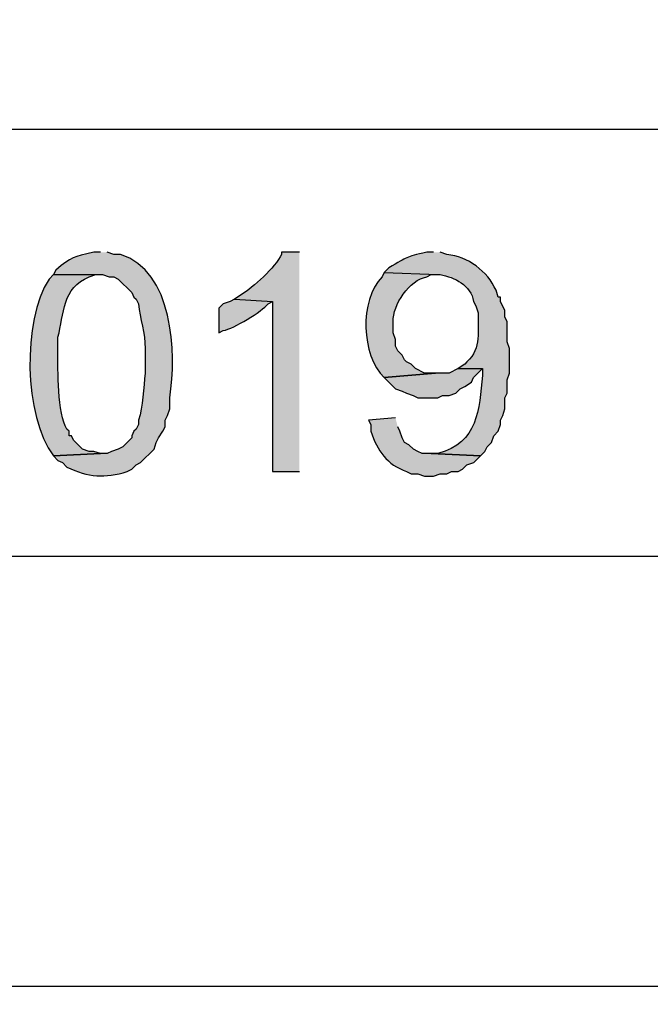
# Model space of a CAD drawing. Extents: x -238 to 586, y 134 to 708.
# Drawn here: x 247 to 264, y 257 to 283 of the extents above; entities that cross this region are included whole.
import ezdxf

# ---------------------------------------------------------------- set-up
doc = ezdxf.new("R2010")
doc.units = 0
doc.header["$MEASUREMENT"] = 0
doc.layers.add('LAYER_1', color=7, linetype='CONTINUOUS')

# ---------------------------------------------------------------- blocks, each defined once
blk = doc.blocks.new('BLOCK_2')
at = {"layer": 'LAYER_1'}
h = blk.add_hatch(color=7, dxfattribs=at)
edge = h.paths.add_edge_path()
edge.add_spline(control_points=[(249.459, 277.03), (249.459, 277.03), (249.279, 277.03), (249.279, 277.03), (248.716, 276.894), (248.71, 276.922), (248.259, 276.55), (248.259, 276.55), (248.199, 276.43), (248.199, 276.43), (248.199, 276.43), (249.519, 276.43), (249.519, 276.43), (249.519, 276.43), (249.699, 276.37), (249.699, 276.37), (249.699, 276.37), (249.819, 276.37), (249.819, 276.37), (249.819, 276.37), (249.939, 276.31), (249.939, 276.31), (249.939, 276.31), (250.299, 275.95), (250.299, 275.95), (250.299, 275.95), (250.359, 275.83), (250.359, 275.83), (250.359, 275.83), (250.419, 275.77), (250.419, 275.77), (250.419, 275.77), (250.479, 275.65), (250.479, 275.65), (250.517, 275.247), (250.665, 274.859), (250.659, 274.45), (250.659, 274.45), (250.659, 273.79), (250.659, 273.79), (250.615, 273.407), (250.61, 272.88), (250.479, 272.53), (250.479, 272.53), (250.479, 272.41), (250.479, 272.41), (250.479, 272.41), (250.419, 272.29), (250.419, 272.29), (250.419, 272.29), (250.359, 272.23), (250.359, 272.23), (250.359, 272.23), (250.299, 272.11), (250.299, 272.11), (250.299, 272.11), (250.299, 272.05), (250.299, 272.05), (250.299, 272.05), (250.059, 271.81), (250.059, 271.81), (250.059, 271.81), (249.939, 271.75), (249.939, 271.75), (249.939, 271.75), (249.759, 271.69), (249.759, 271.69), (249.759, 271.69), (249.639, 271.63), (249.639, 271.63), (249.639, 271.63), (249.459, 271.63), (249.459, 271.63), (249.459, 271.63), (248.199, 271.57), (248.199, 271.57), (248.199, 271.57), (248.319, 271.45), (248.319, 271.45), (248.319, 271.45), (248.439, 271.39), (248.439, 271.39), (248.439, 271.39), (248.559, 271.27), (248.559, 271.27), (249.145, 270.992), (249.572, 270.967), (250.179, 271.15), (250.179, 271.15), (250.299, 271.21), (250.299, 271.21), (250.299, 271.21), (250.419, 271.33), (250.419, 271.33), (250.419, 271.33), (250.539, 271.39), (250.539, 271.39), (250.539, 271.39), (250.899, 271.75), (250.899, 271.75), (250.899, 271.75), (250.959, 271.93), (250.959, 271.93), (250.959, 271.93), (251.019, 272.05), (251.019, 272.05), (251.019, 272.05), (251.139, 272.23), (251.139, 272.23), (251.139, 272.23), (251.199, 272.35), (251.199, 272.35), (251.199, 272.35), (251.199, 272.53), (251.199, 272.53), (251.199, 272.53), (251.259, 272.65), (251.259, 272.65), (251.259, 272.65), (251.319, 272.83), (251.319, 272.83), (251.319, 272.83), (251.319, 273.13), (251.319, 273.13), (251.515, 274.34), (251.406, 276.548), (249.999, 276.97), (249.999, 276.97), (249.819, 276.97), (249.819, 276.97), (249.819, 276.97), (249.639, 277.03), (249.639, 277.03)], knot_values=[0, 0, 0, 0, 1, 1, 1, 2, 2, 2, 3, 3, 3, 4, 4, 4, 5, 5, 5, 6, 6, 6, 7, 7, 7, 8, 8, 8, 9, 9, 9, 10, 10, 10, 11, 11, 11, 12, 12, 12, 13, 13, 13, 14, 14, 14, 15, 15, 15, 16, 16, 16, 17, 17, 17, 18, 18, 18, 19, 19, 19, 20, 20, 20, 21, 21, 21, 22, 22, 22, 23, 23, 23, 24, 24, 24, 25, 25, 25, 26, 26, 26, 27, 27, 27, 28, 28, 28, 29, 29, 29, 30, 30, 30, 31, 31, 31, 32, 32, 32, 33, 33, 33, 34, 34, 34, 35, 35, 35, 36, 36, 36, 37, 37, 37, 38, 38, 38, 39, 39, 39, 40, 40, 40, 41, 41, 41, 42, 42, 42, 43, 43, 43, 44, 44, 44, 44], degree=3, periodic=0)
edge.add_line((249.639, 277.03), (249.459, 277.03))
h = blk.add_hatch(color=7, dxfattribs=at)
edge = h.paths.add_edge_path()
edge.add_spline(control_points=[(254.8, 277.03), (254.8, 277.03), (254.32, 277.03), (254.32, 277.03), (254.32, 277.03), (254.32, 276.97), (254.32, 276.97), (254.152, 276.629), (253.559, 276.079), (253.24, 275.89), (253.24, 275.89), (253.06, 275.77), (253.06, 275.77), (253.06, 275.77), (254.08, 275.71), (254.08, 275.71), (254.08, 275.71), (254.08, 271.15), (254.08, 271.15), (254.08, 271.15), (254.8, 271.15), (254.8, 271.15)], knot_values=[0, 0, 0, 0, 1, 1, 1, 2, 2, 2, 3, 3, 3, 4, 4, 4, 5, 5, 5, 6, 6, 6, 7, 7, 7, 7], degree=3, periodic=0)
edge.add_line((254.8, 271.15), (254.8, 277.03))
h = blk.add_hatch(color=7, dxfattribs=at)
edge = h.paths.add_edge_path()
edge.add_spline(control_points=[(258.399, 277.03), (258.399, 277.03), (258.219, 277.03), (258.219, 277.03), (257.611, 276.89), (257.746, 276.924), (257.199, 276.61), (257.199, 276.61), (257.079, 276.49), (257.079, 276.49), (257.079, 276.49), (258.519, 276.43), (258.519, 276.43), (258.519, 276.43), (258.579, 276.43), (258.579, 276.43), (258.965, 276.362), (259.405, 276.146), (259.479, 275.71), (259.479, 275.71), (259.539, 275.59), (259.539, 275.59), (259.539, 275.59), (259.599, 275.41), (259.599, 275.41), (259.582, 274.934), (259.698, 274.465), (259.299, 274.09), (259.299, 274.09), (259.239, 274.03), (259.239, 274.03), (259.239, 274.03), (259.059, 273.91), (259.059, 273.91), (259.059, 273.91), (259.719, 273.91), (259.719, 273.91), (259.719, 273.91), (259.719, 273.73), (259.719, 273.73), (259.62, 272.8), (259.602, 271.931), (258.519, 271.63), (258.519, 271.63), (258.339, 271.63), (258.339, 271.63), (258.339, 271.63), (259.659, 271.57), (259.659, 271.57), (259.659, 271.57), (259.779, 271.69), (259.779, 271.69), (259.779, 271.69), (259.839, 271.81), (259.839, 271.81), (259.839, 271.81), (259.959, 271.93), (259.959, 271.93), (259.959, 271.93), (260.019, 272.11), (260.019, 272.11), (260.019, 272.11), (260.139, 272.23), (260.139, 272.23), (260.139, 272.23), (260.199, 272.41), (260.199, 272.41), (260.199, 272.41), (260.199, 272.53), (260.199, 272.53), (260.199, 272.53), (260.259, 272.65), (260.259, 272.65), (260.259, 272.65), (260.319, 272.83), (260.319, 272.83), (260.319, 272.83), (260.319, 273.13), (260.319, 273.13), (260.319, 273.13), (260.379, 273.25), (260.379, 273.25), (260.379, 273.25), (260.379, 273.61), (260.379, 273.61), (260.379, 273.61), (260.439, 273.79), (260.439, 273.79), (260.439, 273.79), (260.439, 274.45), (260.439, 274.45), (260.439, 274.45), (260.379, 274.63), (260.379, 274.63), (260.379, 274.63), (260.379, 275.17), (260.379, 275.17), (260.379, 275.17), (260.319, 275.29), (260.319, 275.29), (260.319, 275.29), (260.319, 275.47), (260.319, 275.47), (260.319, 275.47), (260.199, 275.71), (260.199, 275.71), (260.199, 275.71), (260.199, 275.83), (260.199, 275.83), (260.199, 275.83), (260.139, 275.83), (260.139, 275.83), (260.139, 275.83), (260.079, 276.01), (260.079, 276.01), (259.849, 276.53), (259.33, 276.915), (258.759, 276.97), (258.759, 276.97), (258.579, 277.03), (258.579, 277.03)], knot_values=[0, 0, 0, 0, 1, 1, 1, 2, 2, 2, 3, 3, 3, 4, 4, 4, 5, 5, 5, 6, 6, 6, 7, 7, 7, 8, 8, 8, 9, 9, 9, 10, 10, 10, 11, 11, 11, 12, 12, 12, 13, 13, 13, 14, 14, 14, 15, 15, 15, 16, 16, 16, 17, 17, 17, 18, 18, 18, 19, 19, 19, 20, 20, 20, 21, 21, 21, 22, 22, 22, 23, 23, 23, 24, 24, 24, 25, 25, 25, 26, 26, 26, 27, 27, 27, 28, 28, 28, 29, 29, 29, 30, 30, 30, 31, 31, 31, 32, 32, 32, 33, 33, 33, 34, 34, 34, 35, 35, 35, 36, 36, 36, 37, 37, 37, 38, 38, 38, 39, 39, 39, 40, 40, 40, 40], degree=3, periodic=0)
edge.add_line((258.579, 277.03), (258.399, 277.03))
h = blk.add_hatch(color=7, dxfattribs=at)
edge = h.paths.add_edge_path()
edge.add_spline(control_points=[(257.079, 276.49), (257.079, 276.49), (257.019, 276.37), (257.019, 276.37), (256.402, 275.747), (256.46, 274.254), (257.079, 273.67), (257.079, 273.67), (258.459, 273.79), (258.459, 273.79), (258.459, 273.79), (258.159, 273.79), (258.159, 273.79), (258.159, 273.79), (257.919, 273.91), (257.919, 273.91), (257.919, 273.91), (257.799, 274.03), (257.799, 274.03), (257.799, 274.03), (257.679, 274.09), (257.679, 274.09), (257.679, 274.09), (257.619, 274.15), (257.619, 274.15), (257.619, 274.15), (257.559, 274.27), (257.559, 274.27), (257.559, 274.27), (257.439, 274.39), (257.439, 274.39), (257.439, 274.39), (257.379, 274.51), (257.379, 274.51), (257.379, 274.51), (257.379, 274.69), (257.379, 274.69), (257.379, 274.69), (257.319, 274.87), (257.319, 274.87), (257.319, 274.87), (257.319, 275.17), (257.319, 275.17), (257.298, 275.613), (257.762, 276.294), (258.219, 276.37), (258.219, 276.37), (258.339, 276.43), (258.339, 276.43), (258.339, 276.43), (258.519, 276.43), (258.519, 276.43)], knot_values=[0, 0, 0, 0, 1, 1, 1, 2, 2, 2, 3, 3, 3, 4, 4, 4, 5, 5, 5, 6, 6, 6, 7, 7, 7, 8, 8, 8, 9, 9, 9, 10, 10, 10, 11, 11, 11, 12, 12, 12, 13, 13, 13, 14, 14, 14, 15, 15, 15, 16, 16, 16, 17, 17, 17, 17], degree=3, periodic=0)
edge.add_line((258.519, 276.43), (257.079, 276.49))
h = blk.add_hatch(color=7, dxfattribs=at)
edge = h.paths.add_edge_path()
edge.add_spline(control_points=[(248.2, 276.43), (248.2, 276.43), (248.08, 276.31), (248.08, 276.31), (247.357, 275.19), (247.399, 272.639), (248.2, 271.57), (248.2, 271.57), (249.46, 271.63), (249.46, 271.63), (249.46, 271.63), (249.28, 271.69), (249.28, 271.69), (249.28, 271.69), (249.16, 271.69), (249.16, 271.69), (249.16, 271.69), (248.98, 271.75), (248.98, 271.75), (248.98, 271.75), (248.74, 271.99), (248.74, 271.99), (248.74, 271.99), (248.68, 272.11), (248.68, 272.11), (248.68, 272.11), (248.62, 272.11), (248.62, 272.11), (248.62, 272.11), (248.62, 272.23), (248.62, 272.23), (248.62, 272.23), (248.56, 272.29), (248.56, 272.29), (248.312, 272.697), (248.311, 273.892), (248.32, 274.39), (248.32, 274.39), (248.32, 274.75), (248.32, 274.75), (248.483, 275.379), (248.434, 276.084), (249.16, 276.37), (249.16, 276.37), (249.34, 276.43), (249.34, 276.43), (249.34, 276.43), (249.46, 276.43), (249.46, 276.43)], knot_values=[0, 0, 0, 0, 1, 1, 1, 2, 2, 2, 3, 3, 3, 4, 4, 4, 5, 5, 5, 6, 6, 6, 7, 7, 7, 8, 8, 8, 9, 9, 9, 10, 10, 10, 11, 11, 11, 12, 12, 12, 13, 13, 13, 14, 14, 14, 15, 15, 15, 16, 16, 16, 16], degree=3, periodic=0)
edge.add_line((249.46, 276.43), (248.2, 276.43))
h = blk.add_hatch(color=7, dxfattribs=at)
edge = h.paths.add_edge_path()
edge.add_spline(control_points=[(253.059, 275.77), (253.059, 275.77), (252.939, 275.71), (252.939, 275.71), (252.939, 275.71), (252.759, 275.65), (252.759, 275.65), (252.759, 275.65), (252.639, 275.53), (252.639, 275.53), (252.639, 275.53), (252.639, 274.87), (252.639, 274.87), (252.639, 274.87), (252.759, 274.93), (252.759, 274.93), (253.027, 274.98), (253.807, 275.444), (253.959, 275.65), (253.959, 275.65), (254.079, 275.71), (254.079, 275.71)], knot_values=[0, 0, 0, 0, 1, 1, 1, 2, 2, 2, 3, 3, 3, 4, 4, 4, 5, 5, 5, 6, 6, 6, 7, 7, 7, 7], degree=3, periodic=0)
edge.add_line((254.079, 275.71), (253.059, 275.77))
blk.add_hatch(color=7, dxfattribs=at).paths.add_polyline_path([(259.059, 273.91), (258.819, 273.79), (258.459, 273.79), (257.079, 273.67), (257.379, 273.37), (257.559, 273.31), (257.679, 273.25), (257.859, 273.19), (257.979, 273.13), (258.519, 273.13), (258.639, 273.19), (258.819, 273.19), (258.999, 273.25), (259.119, 273.37), (259.239, 273.43), (259.419, 273.55), (259.479, 273.67), (259.719, 273.91)])
h = blk.add_hatch(color=7, dxfattribs=at)
edge = h.paths.add_edge_path()
edge.add_spline(control_points=[(257.38, 272.59), (257.38, 272.59), (256.66, 272.53), (256.66, 272.53), (256.66, 272.53), (256.72, 272.41), (256.72, 272.41), (256.72, 272.41), (256.72, 272.23), (256.72, 272.23), (256.893, 271.7), (257.151, 271.341), (257.68, 271.15), (257.68, 271.15), (257.8, 271.09), (257.8, 271.09), (257.8, 271.09), (257.98, 271.09), (257.98, 271.09), (257.98, 271.09), (258.16, 271.03), (258.16, 271.03), (258.16, 271.03), (258.4, 271.03), (258.4, 271.03), (258.4, 271.03), (258.58, 271.09), (258.58, 271.09), (258.58, 271.09), (258.76, 271.09), (258.76, 271.09), (258.76, 271.09), (258.88, 271.15), (258.88, 271.15), (258.88, 271.15), (259.06, 271.15), (259.06, 271.15), (259.06, 271.15), (259.18, 271.21), (259.18, 271.21), (259.18, 271.21), (259.3, 271.33), (259.3, 271.33), (259.3, 271.33), (259.48, 271.39), (259.48, 271.39), (259.48, 271.39), (259.66, 271.57), (259.66, 271.57), (259.66, 271.57), (258.34, 271.63), (258.34, 271.63), (258.34, 271.63), (258.1, 271.63), (258.1, 271.63), (258.1, 271.63), (257.98, 271.69), (257.98, 271.69), (257.98, 271.69), (257.86, 271.75), (257.86, 271.75), (257.86, 271.75), (257.74, 271.87), (257.74, 271.87), (257.74, 271.87), (257.62, 271.93), (257.62, 271.93), (257.62, 271.93), (257.56, 272.05), (257.56, 272.05), (257.56, 272.05), (257.5, 272.23), (257.5, 272.23), (257.5, 272.23), (257.44, 272.35), (257.44, 272.35)], knot_values=[0, 0, 0, 0, 1, 1, 1, 2, 2, 2, 3, 3, 3, 4, 4, 4, 5, 5, 5, 6, 6, 6, 7, 7, 7, 8, 8, 8, 9, 9, 9, 10, 10, 10, 11, 11, 11, 12, 12, 12, 13, 13, 13, 14, 14, 14, 15, 15, 15, 16, 16, 16, 17, 17, 17, 18, 18, 18, 19, 19, 19, 20, 20, 20, 21, 21, 21, 22, 22, 22, 23, 23, 23, 24, 24, 24, 25, 25, 25, 25], degree=3, periodic=0)
edge.add_line((257.44, 272.35), (257.38, 272.59))
blk.add_lwpolyline([(259.059, 273.91), (258.819, 273.79), (258.459, 273.79), (257.079, 273.67), (257.379, 273.37), (257.559, 273.31), (257.679, 273.25), (257.859, 273.19), (257.979, 273.13), (258.519, 273.13), (258.639, 273.19), (258.819, 273.19), (258.999, 273.25), (259.119, 273.37), (259.239, 273.43), (259.419, 273.55), (259.479, 273.67), (259.719, 273.91)], dxfattribs=at)
at = {"layer": 'LAYER_1', "color": 255}
for points, knots in [([(586.18, 133.93), (586.18, 133.93), (586.18, 133.99), (586.18, 133.99), (586.18, 325.33), (586.18, 516.67), (586.18, 708.01), (586.18, 708.01), (586.18, 708.07), (586.18, 708.07), (586.18, 708.07), (586.12, 708.07), (586.12, 708.07), (586.12, 708.07), (586.06, 708.07), (586.06, 708.07), (344.58, 708.07), (103.1, 708.07), (-138.38, 708.07), (-138.38, 708.07), (-140, 708.07), (-140, 708.07), (-140, 708.07), (-141.62, 708.07), (-141.62, 708.07), (-173.64, 708.07), (-205.66, 708.07), (-237.68, 708.07), (-237.68, 708.07), (-237.74, 708.07), (-237.74, 708.07)], [0, 0, 0, 0, 1, 1, 1, 2, 2, 2, 3, 3, 3, 4, 4, 4, 5, 5, 5, 6, 6, 6, 7, 7, 7, 8, 8, 8, 9, 9, 9, 10, 10, 10, 10]), ([(201.46, 268.87), (201.46, 268.87), (201.46, 268.93), (201.46, 268.93), (201.46, 272.71), (201.46, 276.49), (201.46, 280.27), (201.46, 280.27), (201.46, 280.33), (201.46, 280.33), (201.46, 280.33), (201.52, 280.33), (201.52, 280.33), (328.48, 280.33), (455.44, 280.33), (582.4, 280.33), (582.4, 280.33), (582.88, 280.33), (582.88, 280.33), (582.88, 280.33), (583.36, 280.33), (583.36, 280.33), (584.28, 280.33), (585.2, 280.33), (586.12, 280.33), (586.12, 280.33), (586.18, 280.33), (586.18, 280.33)], [0, 0, 0, 0, 1, 1, 1, 2, 2, 2, 3, 3, 3, 4, 4, 4, 5, 5, 5, 6, 6, 6, 7, 7, 7, 8, 8, 8, 9, 9, 9, 9]), ([(586.18, 268.87), (586.18, 268.87), (586.12, 268.87), (586.12, 268.87), (457.92, 268.87), (329.72, 268.87), (201.52, 268.87), (201.52, 268.87), (201.46, 268.87), (201.46, 268.87)], [0, 0, 0, 0, 1, 1, 1, 2, 2, 2, 3, 3, 3, 3]), ([(201.46, 268.87), (201.46, 268.87), (201.46, 268.81), (201.46, 268.81), (201.46, 265.01), (201.46, 261.21), (201.46, 257.41), (201.46, 257.41), (201.46, 257.35), (201.46, 257.35), (201.46, 257.35), (201.52, 257.35), (201.52, 257.35), (328.48, 257.35), (455.44, 257.35), (582.4, 257.35), (582.4, 257.35), (582.88, 257.35), (582.88, 257.35), (582.88, 257.35), (583.36, 257.35), (583.36, 257.35), (584.28, 257.35), (585.2, 257.35), (586.12, 257.35), (586.12, 257.35), (586.18, 257.35), (586.18, 257.35)], [0, 0, 0, 0, 1, 1, 1, 2, 2, 2, 3, 3, 3, 4, 4, 4, 5, 5, 5, 6, 6, 6, 7, 7, 7, 8, 8, 8, 9, 9, 9, 9])]:
    blk.add_open_spline(points, degree=3, knots=knots, dxfattribs=at)
at = {"layer": 'LAYER_1'}
for points, knots in [([(249.459, 277.03), (249.459, 277.03), (249.279, 277.03), (249.279, 277.03), (248.716, 276.894), (248.71, 276.922), (248.259, 276.55), (248.259, 276.55), (248.199, 276.43), (248.199, 276.43), (248.199, 276.43), (249.519, 276.43), (249.519, 276.43), (249.519, 276.43), (249.699, 276.37), (249.699, 276.37), (249.699, 276.37), (249.819, 276.37), (249.819, 276.37), (249.819, 276.37), (249.939, 276.31), (249.939, 276.31), (249.939, 276.31), (250.299, 275.95), (250.299, 275.95), (250.299, 275.95), (250.359, 275.83), (250.359, 275.83), (250.359, 275.83), (250.419, 275.77), (250.419, 275.77), (250.419, 275.77), (250.479, 275.65), (250.479, 275.65), (250.517, 275.247), (250.665, 274.859), (250.659, 274.45), (250.659, 274.45), (250.659, 273.79), (250.659, 273.79), (250.615, 273.407), (250.61, 272.88), (250.479, 272.53), (250.479, 272.53), (250.479, 272.41), (250.479, 272.41), (250.479, 272.41), (250.419, 272.29), (250.419, 272.29), (250.419, 272.29), (250.359, 272.23), (250.359, 272.23), (250.359, 272.23), (250.299, 272.11), (250.299, 272.11), (250.299, 272.11), (250.299, 272.05), (250.299, 272.05), (250.299, 272.05), (250.059, 271.81), (250.059, 271.81), (250.059, 271.81), (249.939, 271.75), (249.939, 271.75), (249.939, 271.75), (249.759, 271.69), (249.759, 271.69), (249.759, 271.69), (249.639, 271.63), (249.639, 271.63), (249.639, 271.63), (249.459, 271.63), (249.459, 271.63), (249.459, 271.63), (248.199, 271.57), (248.199, 271.57), (248.199, 271.57), (248.319, 271.45), (248.319, 271.45), (248.319, 271.45), (248.439, 271.39), (248.439, 271.39), (248.439, 271.39), (248.559, 271.27), (248.559, 271.27), (249.145, 270.992), (249.572, 270.967), (250.179, 271.15), (250.179, 271.15), (250.299, 271.21), (250.299, 271.21), (250.299, 271.21), (250.419, 271.33), (250.419, 271.33), (250.419, 271.33), (250.539, 271.39), (250.539, 271.39), (250.539, 271.39), (250.899, 271.75), (250.899, 271.75), (250.899, 271.75), (250.959, 271.93), (250.959, 271.93), (250.959, 271.93), (251.019, 272.05), (251.019, 272.05), (251.019, 272.05), (251.139, 272.23), (251.139, 272.23), (251.139, 272.23), (251.199, 272.35), (251.199, 272.35), (251.199, 272.35), (251.199, 272.53), (251.199, 272.53), (251.199, 272.53), (251.259, 272.65), (251.259, 272.65), (251.259, 272.65), (251.319, 272.83), (251.319, 272.83), (251.319, 272.83), (251.319, 273.13), (251.319, 273.13), (251.515, 274.34), (251.406, 276.548), (249.999, 276.97), (249.999, 276.97), (249.819, 276.97), (249.819, 276.97), (249.819, 276.97), (249.639, 277.03), (249.639, 277.03)], [0, 0, 0, 0, 1, 1, 1, 2, 2, 2, 3, 3, 3, 4, 4, 4, 5, 5, 5, 6, 6, 6, 7, 7, 7, 8, 8, 8, 9, 9, 9, 10, 10, 10, 11, 11, 11, 12, 12, 12, 13, 13, 13, 14, 14, 14, 15, 15, 15, 16, 16, 16, 17, 17, 17, 18, 18, 18, 19, 19, 19, 20, 20, 20, 21, 21, 21, 22, 22, 22, 23, 23, 23, 24, 24, 24, 25, 25, 25, 26, 26, 26, 27, 27, 27, 28, 28, 28, 29, 29, 29, 30, 30, 30, 31, 31, 31, 32, 32, 32, 33, 33, 33, 34, 34, 34, 35, 35, 35, 36, 36, 36, 37, 37, 37, 38, 38, 38, 39, 39, 39, 40, 40, 40, 41, 41, 41, 42, 42, 42, 43, 43, 43, 44, 44, 44, 44]), ([(254.8, 277.03), (254.8, 277.03), (254.32, 277.03), (254.32, 277.03), (254.32, 277.03), (254.32, 276.97), (254.32, 276.97), (254.152, 276.629), (253.559, 276.079), (253.24, 275.89), (253.24, 275.89), (253.06, 275.77), (253.06, 275.77), (253.06, 275.77), (254.08, 275.71), (254.08, 275.71), (254.08, 275.71), (254.08, 271.15), (254.08, 271.15), (254.08, 271.15), (254.8, 271.15), (254.8, 271.15)], [0, 0, 0, 0, 1, 1, 1, 2, 2, 2, 3, 3, 3, 4, 4, 4, 5, 5, 5, 6, 6, 6, 7, 7, 7, 7]), ([(258.399, 277.03), (258.399, 277.03), (258.219, 277.03), (258.219, 277.03), (257.611, 276.89), (257.746, 276.924), (257.199, 276.61), (257.199, 276.61), (257.079, 276.49), (257.079, 276.49), (257.079, 276.49), (258.519, 276.43), (258.519, 276.43), (258.519, 276.43), (258.579, 276.43), (258.579, 276.43), (258.965, 276.362), (259.405, 276.146), (259.479, 275.71), (259.479, 275.71), (259.539, 275.59), (259.539, 275.59), (259.539, 275.59), (259.599, 275.41), (259.599, 275.41), (259.582, 274.934), (259.698, 274.465), (259.299, 274.09), (259.299, 274.09), (259.239, 274.03), (259.239, 274.03), (259.239, 274.03), (259.059, 273.91), (259.059, 273.91), (259.059, 273.91), (259.719, 273.91), (259.719, 273.91), (259.719, 273.91), (259.719, 273.73), (259.719, 273.73), (259.62, 272.8), (259.602, 271.931), (258.519, 271.63), (258.519, 271.63), (258.339, 271.63), (258.339, 271.63), (258.339, 271.63), (259.659, 271.57), (259.659, 271.57), (259.659, 271.57), (259.779, 271.69), (259.779, 271.69), (259.779, 271.69), (259.839, 271.81), (259.839, 271.81), (259.839, 271.81), (259.959, 271.93), (259.959, 271.93), (259.959, 271.93), (260.019, 272.11), (260.019, 272.11), (260.019, 272.11), (260.139, 272.23), (260.139, 272.23), (260.139, 272.23), (260.199, 272.41), (260.199, 272.41), (260.199, 272.41), (260.199, 272.53), (260.199, 272.53), (260.199, 272.53), (260.259, 272.65), (260.259, 272.65), (260.259, 272.65), (260.319, 272.83), (260.319, 272.83), (260.319, 272.83), (260.319, 273.13), (260.319, 273.13), (260.319, 273.13), (260.379, 273.25), (260.379, 273.25), (260.379, 273.25), (260.379, 273.61), (260.379, 273.61), (260.379, 273.61), (260.439, 273.79), (260.439, 273.79), (260.439, 273.79), (260.439, 274.45), (260.439, 274.45), (260.439, 274.45), (260.379, 274.63), (260.379, 274.63), (260.379, 274.63), (260.379, 275.17), (260.379, 275.17), (260.379, 275.17), (260.319, 275.29), (260.319, 275.29), (260.319, 275.29), (260.319, 275.47), (260.319, 275.47), (260.319, 275.47), (260.199, 275.71), (260.199, 275.71), (260.199, 275.71), (260.199, 275.83), (260.199, 275.83), (260.199, 275.83), (260.139, 275.83), (260.139, 275.83), (260.139, 275.83), (260.079, 276.01), (260.079, 276.01), (259.849, 276.53), (259.33, 276.915), (258.759, 276.97), (258.759, 276.97), (258.579, 277.03), (258.579, 277.03)], [0, 0, 0, 0, 1, 1, 1, 2, 2, 2, 3, 3, 3, 4, 4, 4, 5, 5, 5, 6, 6, 6, 7, 7, 7, 8, 8, 8, 9, 9, 9, 10, 10, 10, 11, 11, 11, 12, 12, 12, 13, 13, 13, 14, 14, 14, 15, 15, 15, 16, 16, 16, 17, 17, 17, 18, 18, 18, 19, 19, 19, 20, 20, 20, 21, 21, 21, 22, 22, 22, 23, 23, 23, 24, 24, 24, 25, 25, 25, 26, 26, 26, 27, 27, 27, 28, 28, 28, 29, 29, 29, 30, 30, 30, 31, 31, 31, 32, 32, 32, 33, 33, 33, 34, 34, 34, 35, 35, 35, 36, 36, 36, 37, 37, 37, 38, 38, 38, 39, 39, 39, 40, 40, 40, 40]), ([(257.079, 276.49), (257.079, 276.49), (257.019, 276.37), (257.019, 276.37), (256.402, 275.747), (256.46, 274.254), (257.079, 273.67), (257.079, 273.67), (258.459, 273.79), (258.459, 273.79), (258.459, 273.79), (258.159, 273.79), (258.159, 273.79), (258.159, 273.79), (257.919, 273.91), (257.919, 273.91), (257.919, 273.91), (257.799, 274.03), (257.799, 274.03), (257.799, 274.03), (257.679, 274.09), (257.679, 274.09), (257.679, 274.09), (257.619, 274.15), (257.619, 274.15), (257.619, 274.15), (257.559, 274.27), (257.559, 274.27), (257.559, 274.27), (257.439, 274.39), (257.439, 274.39), (257.439, 274.39), (257.379, 274.51), (257.379, 274.51), (257.379, 274.51), (257.379, 274.69), (257.379, 274.69), (257.379, 274.69), (257.319, 274.87), (257.319, 274.87), (257.319, 274.87), (257.319, 275.17), (257.319, 275.17), (257.298, 275.613), (257.762, 276.294), (258.219, 276.37), (258.219, 276.37), (258.339, 276.43), (258.339, 276.43), (258.339, 276.43), (258.519, 276.43), (258.519, 276.43)], [0, 0, 0, 0, 1, 1, 1, 2, 2, 2, 3, 3, 3, 4, 4, 4, 5, 5, 5, 6, 6, 6, 7, 7, 7, 8, 8, 8, 9, 9, 9, 10, 10, 10, 11, 11, 11, 12, 12, 12, 13, 13, 13, 14, 14, 14, 15, 15, 15, 16, 16, 16, 17, 17, 17, 17]), ([(248.2, 276.43), (248.2, 276.43), (248.08, 276.31), (248.08, 276.31), (247.357, 275.19), (247.399, 272.639), (248.2, 271.57), (248.2, 271.57), (249.46, 271.63), (249.46, 271.63), (249.46, 271.63), (249.28, 271.69), (249.28, 271.69), (249.28, 271.69), (249.16, 271.69), (249.16, 271.69), (249.16, 271.69), (248.98, 271.75), (248.98, 271.75), (248.98, 271.75), (248.74, 271.99), (248.74, 271.99), (248.74, 271.99), (248.68, 272.11), (248.68, 272.11), (248.68, 272.11), (248.62, 272.11), (248.62, 272.11), (248.62, 272.11), (248.62, 272.23), (248.62, 272.23), (248.62, 272.23), (248.56, 272.29), (248.56, 272.29), (248.312, 272.697), (248.311, 273.892), (248.32, 274.39), (248.32, 274.39), (248.32, 274.75), (248.32, 274.75), (248.483, 275.379), (248.434, 276.084), (249.16, 276.37), (249.16, 276.37), (249.34, 276.43), (249.34, 276.43), (249.34, 276.43), (249.46, 276.43), (249.46, 276.43)], [0, 0, 0, 0, 1, 1, 1, 2, 2, 2, 3, 3, 3, 4, 4, 4, 5, 5, 5, 6, 6, 6, 7, 7, 7, 8, 8, 8, 9, 9, 9, 10, 10, 10, 11, 11, 11, 12, 12, 12, 13, 13, 13, 14, 14, 14, 15, 15, 15, 16, 16, 16, 16]), ([(253.059, 275.77), (253.059, 275.77), (252.939, 275.71), (252.939, 275.71), (252.939, 275.71), (252.759, 275.65), (252.759, 275.65), (252.759, 275.65), (252.639, 275.53), (252.639, 275.53), (252.639, 275.53), (252.639, 274.87), (252.639, 274.87), (252.639, 274.87), (252.759, 274.93), (252.759, 274.93), (253.027, 274.98), (253.807, 275.444), (253.959, 275.65), (253.959, 275.65), (254.079, 275.71), (254.079, 275.71)], [0, 0, 0, 0, 1, 1, 1, 2, 2, 2, 3, 3, 3, 4, 4, 4, 5, 5, 5, 6, 6, 6, 7, 7, 7, 7]), ([(257.38, 272.59), (257.38, 272.59), (256.66, 272.53), (256.66, 272.53), (256.66, 272.53), (256.72, 272.41), (256.72, 272.41), (256.72, 272.41), (256.72, 272.23), (256.72, 272.23), (256.893, 271.7), (257.151, 271.341), (257.68, 271.15), (257.68, 271.15), (257.8, 271.09), (257.8, 271.09), (257.8, 271.09), (257.98, 271.09), (257.98, 271.09), (257.98, 271.09), (258.16, 271.03), (258.16, 271.03), (258.16, 271.03), (258.4, 271.03), (258.4, 271.03), (258.4, 271.03), (258.58, 271.09), (258.58, 271.09), (258.58, 271.09), (258.76, 271.09), (258.76, 271.09), (258.76, 271.09), (258.88, 271.15), (258.88, 271.15), (258.88, 271.15), (259.06, 271.15), (259.06, 271.15), (259.06, 271.15), (259.18, 271.21), (259.18, 271.21), (259.18, 271.21), (259.3, 271.33), (259.3, 271.33), (259.3, 271.33), (259.48, 271.39), (259.48, 271.39), (259.48, 271.39), (259.66, 271.57), (259.66, 271.57), (259.66, 271.57), (258.34, 271.63), (258.34, 271.63), (258.34, 271.63), (258.1, 271.63), (258.1, 271.63), (258.1, 271.63), (257.98, 271.69), (257.98, 271.69), (257.98, 271.69), (257.86, 271.75), (257.86, 271.75), (257.86, 271.75), (257.74, 271.87), (257.74, 271.87), (257.74, 271.87), (257.62, 271.93), (257.62, 271.93), (257.62, 271.93), (257.56, 272.05), (257.56, 272.05), (257.56, 272.05), (257.5, 272.23), (257.5, 272.23), (257.5, 272.23), (257.44, 272.35), (257.44, 272.35)], [0, 0, 0, 0, 1, 1, 1, 2, 2, 2, 3, 3, 3, 4, 4, 4, 5, 5, 5, 6, 6, 6, 7, 7, 7, 8, 8, 8, 9, 9, 9, 10, 10, 10, 11, 11, 11, 12, 12, 12, 13, 13, 13, 14, 14, 14, 15, 15, 15, 16, 16, 16, 17, 17, 17, 18, 18, 18, 19, 19, 19, 20, 20, 20, 21, 21, 21, 22, 22, 22, 23, 23, 23, 24, 24, 24, 25, 25, 25, 25])]:
    blk.add_open_spline(points, degree=3, knots=knots, dxfattribs=at)

msp = doc.modelspace()

# ---------------------------------------------------------------- block references
at = {"layer": 'LAYER_1'}
msp.add_blockref('BLOCK_2', (0, 0), dxfattribs=at)

doc.saveas('drawing.dxf')
